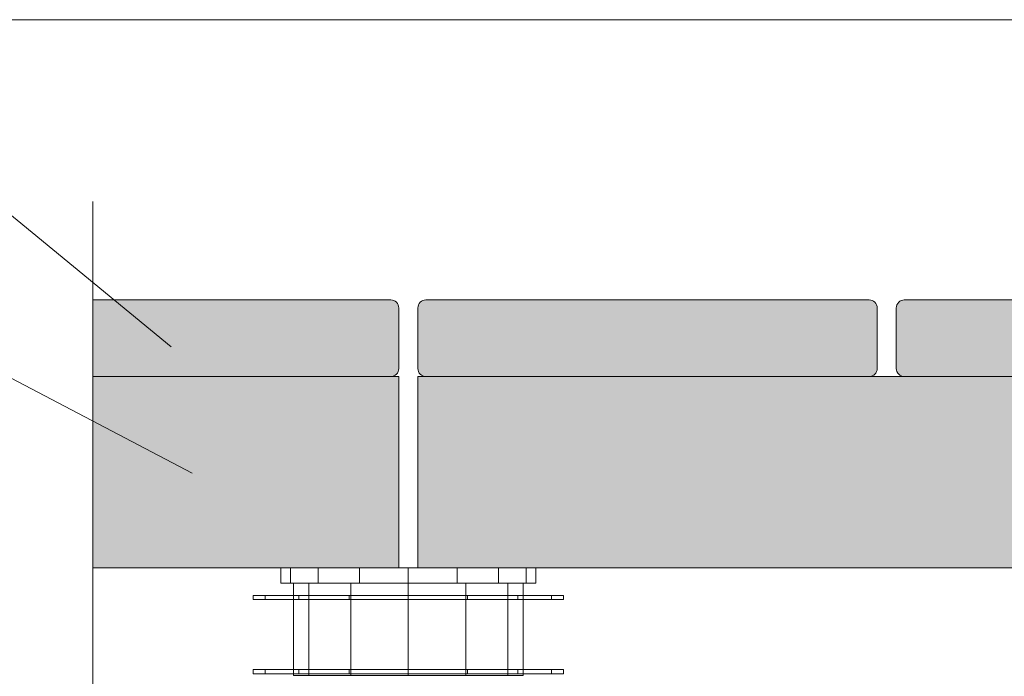
# Model space of a CAD drawing. Units: millimetres. Extents: x 49531 to 50516, y -4743 to -3388.
# Drawn here: x 49717 to 50026, y -3594 to -3388 of the extents above; entities that cross this region are included whole.
import ezdxf

# ---------------------------------------------------------------- set-up
doc = ezdxf.new("R2010")
doc.units = ezdxf.units.MM
doc.header["$LTSCALE"] = 5
doc.layers.add('Ech.1_5', color=7, linetype='Continuous')

# ---------------------------------------------------------------- blocks, each defined once
blk = doc.blocks.new('cw-line-extremity4')
at = {"linetype": 'Continuous', "lineweight": 5}
h = blk.add_hatch(color=0, dxfattribs=at)
edge = h.paths.add_edge_path()
edge.add_arc((0, 0), 2.5, 0, 360)

msp = doc.modelspace()

# ---------------------------------------------------------------- hatches: boundary and pattern name
at = {"layer": 'Ech.1_5', "linetype": 'Continuous', "lineweight": 20, "true_color": 0xbd9c7a, "transparency": 33554687}
for points in [[(49833.84, -3476.24), (49740.42, -3476.24), (49740.42, -3500.24), (49833.84, -3500.24, 0.414212), (49836.34, -3497.74), (49836.34, -3478.74, 0.414215)], [(49983.84, -3500.24), (49844.84, -3500.24, -0.414213), (49842.34, -3497.74), (49842.34, -3478.74, -0.414214), (49844.84, -3476.24), (49983.84, -3476.24, -0.414214), (49986.34, -3478.74), (49986.34, -3497.74, -0.414213)], [(50133.84, -3500.24), (49994.84, -3500.24, -0.414213), (49992.34, -3497.74), (49992.34, -3478.74, -0.414214), (49994.84, -3476.24), (50133.84, -3476.24, -0.414214), (50136.34, -3478.74), (50136.34, -3497.74, -0.414213)]]:
    msp.add_hatch(color=33, dxfattribs=at).paths.add_polyline_path(points)
at = {"layer": 'Ech.1_5', "linetype": 'Continuous', "lineweight": 5, "transparency": 33554687}
for points in [[(49836.34, -3560.24), (49836.34, -3500.24), (49740.42, -3500.24), (49740.42, -3560.24)], [(50286.34, -3560.24), (50286.34, -3500.24), (49842.34, -3500.24), (49842.34, -3560.24)]]:
    msp.add_hatch(color=43, dxfattribs=at).paths.add_polyline_path(points)

# ---------------------------------------------------------------- linework, layer by layer
at = {"layer": 'Ech.1_5', "color": 190, "linetype": 'Continuous', "lineweight": 15}
for points in [[(50515.78, -4743.39), (50515.78, -3388.39), (49530.78, -3388.39), (49530.78, -4743.39), (50515.78, -4743.39)], [(49764.95, -3490.97), (49703.65, -3440.57), (49686.31, -3440.57)], [(49740.42, -4263.03), (49740.42, -3851.48), (49722.45, -3835), (49758.4, -3849.11), (49740.42, -3832.62), (49740.42, -3445.37)], [(49771.6, -3530.57), (49706.31, -3496.37), (49686.31, -3496.37)]]:
    msp.add_lwpolyline(points, dxfattribs=at)
for points in [[(49833.84, -3476.24), (49740.42, -3476.24), (49740.42, -3500.24), (49833.84, -3500.24, 0.414212), (49836.34, -3497.74), (49836.34, -3478.74, 0.414215), (49833.84, -3476.24)], [(49983.84, -3500.24), (49844.84, -3500.24, -0.414213), (49842.34, -3497.74), (49842.34, -3478.74, -0.414214), (49844.84, -3476.24), (49983.84, -3476.24, -0.414214), (49986.34, -3478.74), (49986.34, -3497.74, -0.414213), (49983.84, -3500.24)], [(50133.84, -3500.24), (49994.84, -3500.24, -0.414213), (49992.34, -3497.74), (49992.34, -3478.74, -0.414214), (49994.84, -3476.24), (50133.84, -3476.24, -0.414214), (50136.34, -3478.74), (50136.34, -3497.74, -0.414213), (50133.84, -3500.24)]]:
    msp.add_lwpolyline(points, format="xyb", dxfattribs=at)
at = {"layer": 'Ech.1_5', "color": 190, "linetype": 'Continuous', "lineweight": 20}
for points in [[(49836.34, -3560.24), (49836.34, -3500.24), (49740.42, -3500.24), (49740.42, -3560.24), (49836.34, -3560.24)], [(50286.34, -3560.24), (50286.34, -3500.24), (49842.34, -3500.24), (49842.34, -3560.24), (50286.34, -3560.24)]]:
    msp.add_lwpolyline(points, dxfattribs=at)
at = {"layer": 'Ech.1_5', "color": 7, "linetype": 'Continuous', "lineweight": 20}
for points in [[(49811.08, -3560.24, -1.74), (49824.05, -3560.24, 6.92), (49839.34, -3560.24, 9.96), (49854.64, -3560.24, 6.92), (49867.6, -3560.24, -1.74), (49876.27, -3560.24, -14.71), (49879.31, -3560.24, -30), (49876.27, -3560.24, -45.29), (49867.6, -3560.24, -58.26), (49854.64, -3560.24, -66.92), (49839.34, -3560.24, -69.96), (49824.05, -3560.24, -66.92), (49811.08, -3560.24, -58.26), (49802.42, -3560.24, -45.29), (49799.38, -3560.24, -30), (49802.42, -3560.24, -14.71), (49811.08, -3560.24, -1.74)], [(49811.08, -3565.05, -58.26), (49824.05, -3565.05, -66.92), (49839.34, -3565.05, -69.96), (49854.64, -3565.05, -66.92), (49867.6, -3565.05, -58.26), (49876.27, -3565.05, -45.29), (49879.31, -3565.05, -30), (49876.27, -3565.05, -14.71), (49867.6, -3565.05, -1.74), (49854.64, -3565.05, 6.92), (49839.34, -3565.05, 9.96), (49824.05, -3565.05, 6.92), (49811.08, -3565.05, -1.74), (49802.42, -3565.05, -14.71), (49799.38, -3565.05, -30), (49802.42, -3565.05, -45.29), (49811.08, -3565.05, -58.26)], [(49821.34, -3565.05, 1.19), (49839.34, -3565.05, 6.01), (49857.35, -3565.05, 1.19), (49870.53, -3565.05, -11.99), (49875.35, -3565.05, -30), (49870.53, -3565.05, -48.01), (49857.35, -3565.05, -61.19), (49839.34, -3565.05, -66.01), (49821.34, -3565.05, -61.19), (49808.16, -3565.05, -48.01), (49803.33, -3565.05, -30), (49808.16, -3565.05, -11.99), (49821.34, -3565.05, 1.19)], [(49804.97, -3568.84, 4.37), (49820.74, -3568.84, 14.9), (49839.34, -3568.84, 18.6), (49857.94, -3568.84, 14.9), (49873.71, -3568.84, 4.37), (49884.25, -3568.84, -11.4), (49887.95, -3568.84, -30), (49884.25, -3568.84, -48.6), (49873.71, -3568.84, -64.37), (49857.94, -3568.84, -74.9), (49839.34, -3568.84, -78.6), (49820.74, -3568.84, -74.9), (49804.97, -3568.84, -64.37), (49794.44, -3568.84, -48.6), (49790.74, -3568.84, -30), (49794.44, -3568.84, -11.4), (49804.97, -3568.84, 4.37)], [(49804.97, -3570.17, -64.37), (49820.74, -3570.17, -74.9), (49839.34, -3570.17, -78.6), (49857.94, -3570.17, -74.9), (49873.71, -3570.17, -64.37), (49884.25, -3570.17, -48.6), (49887.95, -3570.17, -30), (49884.25, -3570.17, -11.4), (49873.71, -3570.17, 4.37), (49857.94, -3570.17, 14.9), (49839.34, -3570.17, 18.6), (49820.74, -3570.17, 14.9), (49804.97, -3570.17, 4.37), (49794.44, -3570.17, -11.4), (49790.74, -3570.17, -30), (49794.44, -3570.17, -48.6), (49804.97, -3570.17, -64.37)], [(49804.97, -3592.1, 4.37), (49820.74, -3592.1, 14.9), (49839.34, -3592.1, 18.6), (49857.94, -3592.1, 14.9), (49873.71, -3592.1, 4.37), (49884.25, -3592.1, -11.4), (49887.95, -3592.1, -30), (49884.25, -3592.1, -48.6), (49873.71, -3592.1, -64.37), (49857.94, -3592.1, -74.9), (49839.34, -3592.1, -78.6), (49820.74, -3592.1, -74.9), (49804.97, -3592.1, -64.37), (49794.44, -3592.1, -48.6), (49790.74, -3592.1, -30), (49794.44, -3592.1, -11.4), (49804.97, -3592.1, 4.37)], [(49804.97, -3593.42, -64.37), (49820.74, -3593.42, -74.9), (49839.34, -3593.42, -78.6), (49857.94, -3593.42, -74.9), (49873.71, -3593.42, -64.37), (49884.25, -3593.42, -48.6), (49887.95, -3593.42, -30), (49884.25, -3593.42, -11.4), (49873.71, -3593.42, 4.37), (49857.94, -3593.42, 14.9), (49839.34, -3593.42, 18.6), (49820.74, -3593.42, 14.9), (49804.97, -3593.42, 4.37), (49794.44, -3593.42, -11.4), (49790.74, -3593.42, -30), (49794.44, -3593.42, -48.6), (49804.97, -3593.42, -64.37)], [(49821.34, -3593.91, -61.19), (49839.34, -3593.91, -66.01), (49857.35, -3593.91, -61.19), (49870.53, -3593.91, -48.01), (49875.35, -3593.91, -30), (49870.53, -3593.91, -11.99), (49857.35, -3593.91, 1.19), (49839.34, -3593.91, 6.01), (49821.34, -3593.91, 1.19), (49808.16, -3593.91, -11.99), (49803.33, -3593.91, -30), (49808.16, -3593.91, -48.01), (49821.34, -3593.91, -61.19)]]:
    msp.add_polyline3d(points, dxfattribs=at)
for points in [[(49802.42, -3560.24, -14.71), (49799.38, -3560.24, -30), (49799.38, -3565.05, -30), (49802.42, -3565.05, -14.71)], [(49802.42, -3560.24, -45.29), (49802.42, -3565.05, -45.29), (49799.38, -3565.05, -30), (49799.38, -3560.24, -30)], [(49811.08, -3560.24, -1.74), (49802.42, -3560.24, -14.71), (49802.42, -3565.05, -14.71), (49811.08, -3565.05, -1.74)], [(49811.08, -3560.24, -58.26), (49811.08, -3565.05, -58.26), (49802.42, -3565.05, -45.29), (49802.42, -3560.24, -45.29)], [(49813.32, -3560.24, -57.13), (49813.32, -3560.24, -1.92), (49810.39, -3560.24, -1.92), (49810.39, -3560.24, -57.13)], [(49824.05, -3560.24, 6.92), (49811.08, -3560.24, -1.74), (49811.08, -3565.05, -1.74), (49824.05, -3565.05, 6.92)], [(49811.08, -3560.24, -58.26), (49824.05, -3560.24, -66.92), (49824.05, -3565.05, -66.92), (49811.08, -3565.05, -58.26)], [(49873.32, -3560.24, 130.01), (49813.32, -3560.24, 130.01), (49813.32, -3560.24, -831.61), (49873.32, -3560.24, -831.61)], [(49839.34, -3560.24, 9.96), (49824.05, -3560.24, 6.92), (49824.05, -3565.05, 6.92), (49839.34, -3565.05, 9.96)], [(49824.05, -3560.24, -66.92), (49839.34, -3560.24, -69.96), (49839.34, -3565.05, -69.96), (49824.05, -3565.05, -66.92)], [(49854.64, -3560.24, 6.92), (49839.34, -3560.24, 9.96), (49839.34, -3565.05, 9.96), (49854.64, -3565.05, 6.92)], [(49839.34, -3560.24, -69.96), (49854.64, -3560.24, -66.92), (49854.64, -3565.05, -66.92), (49839.34, -3565.05, -69.96)], [(49867.6, -3560.24, -1.74), (49854.64, -3560.24, 6.92), (49854.64, -3565.05, 6.92), (49867.6, -3565.05, -1.74)], [(49854.64, -3560.24, -66.92), (49867.6, -3560.24, -58.26), (49867.6, -3565.05, -58.26), (49854.64, -3565.05, -66.92)], [(49876.27, -3560.24, -14.71), (49867.6, -3560.24, -1.74), (49867.6, -3565.05, -1.74), (49876.27, -3565.05, -14.71)], [(49867.6, -3560.24, -58.26), (49876.27, -3560.24, -45.29), (49876.27, -3565.05, -45.29), (49867.6, -3565.05, -58.26)], [(49879.31, -3560.24, -30), (49876.27, -3560.24, -14.71), (49876.27, -3565.05, -14.71), (49879.31, -3565.05, -30)], [(49876.27, -3560.24, -45.29), (49879.31, -3560.24, -30), (49879.31, -3565.05, -30), (49876.27, -3565.05, -45.29)], [(49808.16, -3565.05, -11.99), (49803.33, -3565.05, -30), (49803.33, -3593.91, -30), (49808.16, -3593.91, -11.99)], [(49808.16, -3565.05, -48.01), (49808.16, -3593.91, -48.01), (49803.33, -3593.91, -30), (49803.33, -3565.05, -30)], [(49821.34, -3565.05, 1.19), (49808.16, -3565.05, -11.99), (49808.16, -3593.91, -11.99), (49821.34, -3593.91, 1.19)], [(49821.34, -3565.05, -61.19), (49821.34, -3593.91, -61.19), (49808.16, -3593.91, -48.01), (49808.16, -3565.05, -48.01)], [(49839.34, -3565.05, 6.01), (49821.34, -3565.05, 1.19), (49821.34, -3593.91, 1.19), (49839.34, -3593.91, 6.01)], [(49821.34, -3565.05, -61.19), (49839.34, -3565.05, -66.01), (49839.34, -3593.91, -66.01), (49821.34, -3593.91, -61.19)], [(49857.35, -3565.05, 1.19), (49839.34, -3565.05, 6.01), (49839.34, -3593.91, 6.01), (49857.35, -3593.91, 1.19)], [(49839.34, -3565.05, -66.01), (49857.35, -3565.05, -61.19), (49857.35, -3593.91, -61.19), (49839.34, -3593.91, -66.01)], [(49870.53, -3565.05, -11.99), (49857.35, -3565.05, 1.19), (49857.35, -3593.91, 1.19), (49870.53, -3593.91, -11.99)], [(49857.35, -3565.05, -61.19), (49870.53, -3565.05, -48.01), (49870.53, -3593.91, -48.01), (49857.35, -3593.91, -61.19)], [(49875.35, -3565.05, -30), (49870.53, -3565.05, -11.99), (49870.53, -3593.91, -11.99), (49875.35, -3593.91, -30)], [(49870.53, -3565.05, -48.01), (49875.35, -3565.05, -30), (49875.35, -3593.91, -30), (49870.53, -3593.91, -48.01)], [(49794.44, -3568.84, -11.4), (49790.74, -3568.84, -30), (49790.74, -3570.17, -30), (49794.44, -3570.17, -11.4)], [(49794.44, -3568.84, -48.6), (49794.44, -3570.17, -48.6), (49790.74, -3570.17, -30), (49790.74, -3568.84, -30)], [(49804.97, -3568.84, 4.37), (49794.44, -3568.84, -11.4), (49794.44, -3570.17, -11.4), (49804.97, -3570.17, 4.37)], [(49804.97, -3568.84, -64.37), (49804.97, -3570.17, -64.37), (49794.44, -3570.17, -48.6), (49794.44, -3568.84, -48.6)], [(49820.74, -3568.84, 14.9), (49804.97, -3568.84, 4.37), (49804.97, -3570.17, 4.37), (49820.74, -3570.17, 14.9)], [(49804.97, -3568.84, -64.37), (49820.74, -3568.84, -74.9), (49820.74, -3570.17, -74.9), (49804.97, -3570.17, -64.37)], [(49839.34, -3568.84, 18.6), (49820.74, -3568.84, 14.9), (49820.74, -3570.17, 14.9), (49839.34, -3570.17, 18.6)], [(49820.74, -3568.84, -74.9), (49839.34, -3568.84, -78.6), (49839.34, -3570.17, -78.6), (49820.74, -3570.17, -74.9)], [(49857.94, -3568.84, 14.9), (49839.34, -3568.84, 18.6), (49839.34, -3570.17, 18.6), (49857.94, -3570.17, 14.9)], [(49839.34, -3568.84, -78.6), (49857.94, -3568.84, -74.9), (49857.94, -3570.17, -74.9), (49839.34, -3570.17, -78.6)], [(49873.71, -3568.84, 4.37), (49857.94, -3568.84, 14.9), (49857.94, -3570.17, 14.9), (49873.71, -3570.17, 4.37)], [(49857.94, -3568.84, -74.9), (49873.71, -3568.84, -64.37), (49873.71, -3570.17, -64.37), (49857.94, -3570.17, -74.9)], [(49884.25, -3568.84, -11.4), (49873.71, -3568.84, 4.37), (49873.71, -3570.17, 4.37), (49884.25, -3570.17, -11.4)], [(49873.71, -3568.84, -64.37), (49884.25, -3568.84, -48.6), (49884.25, -3570.17, -48.6), (49873.71, -3570.17, -64.37)], [(49887.95, -3568.84, -30), (49884.25, -3568.84, -11.4), (49884.25, -3570.17, -11.4), (49887.95, -3570.17, -30)], [(49884.25, -3568.84, -48.6), (49887.95, -3568.84, -30), (49887.95, -3570.17, -30), (49884.25, -3570.17, -48.6)], [(49794.44, -3592.1, -11.4), (49790.74, -3592.1, -30), (49790.74, -3593.42, -30), (49794.44, -3593.42, -11.4)], [(49794.44, -3592.1, -48.6), (49794.44, -3593.42, -48.6), (49790.74, -3593.42, -30), (49790.74, -3592.1, -30)], [(49804.97, -3592.1, 4.37), (49794.44, -3592.1, -11.4), (49794.44, -3593.42, -11.4), (49804.97, -3593.42, 4.37)], [(49804.97, -3592.1, -64.37), (49804.97, -3593.42, -64.37), (49794.44, -3593.42, -48.6), (49794.44, -3592.1, -48.6)], [(49820.74, -3592.1, 14.9), (49804.97, -3592.1, 4.37), (49804.97, -3593.42, 4.37), (49820.74, -3593.42, 14.9)], [(49804.97, -3592.1, -64.37), (49820.74, -3592.1, -74.9), (49820.74, -3593.42, -74.9), (49804.97, -3593.42, -64.37)], [(49839.34, -3592.1, 18.6), (49820.74, -3592.1, 14.9), (49820.74, -3593.42, 14.9), (49839.34, -3593.42, 18.6)], [(49820.74, -3592.1, -74.9), (49839.34, -3592.1, -78.6), (49839.34, -3593.42, -78.6), (49820.74, -3593.42, -74.9)], [(49857.94, -3592.1, 14.9), (49839.34, -3592.1, 18.6), (49839.34, -3593.42, 18.6), (49857.94, -3593.42, 14.9)], [(49839.34, -3592.1, -78.6), (49857.94, -3592.1, -74.9), (49857.94, -3593.42, -74.9), (49839.34, -3593.42, -78.6)], [(49873.71, -3592.1, 4.37), (49857.94, -3592.1, 14.9), (49857.94, -3593.42, 14.9), (49873.71, -3593.42, 4.37)], [(49857.94, -3592.1, -74.9), (49873.71, -3592.1, -64.37), (49873.71, -3593.42, -64.37), (49857.94, -3593.42, -74.9)], [(49884.25, -3592.1, -11.4), (49873.71, -3592.1, 4.37), (49873.71, -3593.42, 4.37), (49884.25, -3593.42, -11.4)], [(49873.71, -3592.1, -64.37), (49884.25, -3592.1, -48.6), (49884.25, -3593.42, -48.6), (49873.71, -3593.42, -64.37)], [(49887.95, -3592.1, -30), (49884.25, -3592.1, -11.4), (49884.25, -3593.42, -11.4), (49887.95, -3593.42, -30)], [(49884.25, -3592.1, -48.6), (49887.95, -3592.1, -30), (49887.95, -3593.42, -30), (49884.25, -3593.42, -48.6)]]:
    msp.add_3dface(points, dxfattribs=at)

# ---------------------------------------------------------------- block references
at = {"layer": 'Ech.1_5', "color": 190, "lineweight": 15}
for p, rotation in [((49764.95, -3490.97), 140.5771664182405), ((49771.6, -3530.57), 152.3559403675814)]:
    msp.add_blockref('cw-line-extremity4', p, dxfattribs=dict(at, rotation=rotation))

doc.saveas('drawing.dxf')
